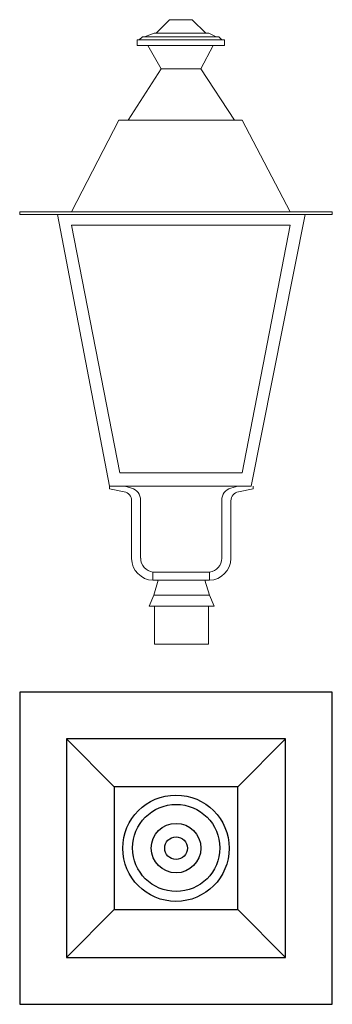
# Model space of a CAD drawing. Units: millimetres. Extents: x 86 to 526, y 80 to 1468.
import ezdxf

# ---------------------------------------------------------------- set-up
doc = ezdxf.new("R2010")
doc.units = ezdxf.units.MM

msp = doc.modelspace()

# ---------------------------------------------------------------- linework, layer by layer
at = {"color": 7, "linetype": 'Continuous', "lineweight": 18}
for p, q in [((278, 1448.6), (296.9, 1467.6)), ((296.9, 1467.6), (328.9, 1467.6)), ((328.9, 1467.6), (347.9, 1448.6)), ((254.3, 1439.1), (258.8, 1443.6)), ((258.8, 1443.6), (366.2, 1443.6)), ((261.7, 1443.6), (275.3, 1448.6)), ((275.3, 1448.6), (352, 1448.6)), ((352, 1448.6), (362.6, 1443.6)), ((366.2, 1443.6), (370.7, 1439.1)), ((251.4, 1431.3), (251.4, 1439.1)), ((251.4, 1439.1), (374.2, 1439.1)), ((374.2, 1431.3), (251.4, 1431.3)), ((266.1, 1431.3), (285.2, 1398.3)), ((341.1, 1398.3), (358.5, 1431.3)), ((374.2, 1439.1), (374.2, 1431.3)), ((238.5, 1326.2), (285.2, 1398.3)), ((285.2, 1398.3), (341.1, 1398.3)), ((341.1, 1398.3), (388.4, 1326.2)), ((225.3, 1326.2), (158.7, 1197)), ((225.3, 1326.2), (399.2, 1326.2)), ((399.2, 1326.2), (466.6, 1197)), ((526, 1197), (86, 1197)), ((86, 1193.1), (86, 1197)), ((86, 1193.1), (526, 1193.1)), ((139, 1193.1), (212.3, 810.5)), ((411.8, 810.5), (487.7, 1193.1)), ((526, 1193.1), (526, 1197)), ((158.7, 1178.3), (466.7, 1178.3)), ((227.1, 829), (158.7, 1178.3)), ((466.7, 1178.3), (399.2, 829)), ((399.2, 829), (227.1, 829)), ((212.3, 810.5), (411.8, 810.5)), ((212.3, 810.5), (212.3, 806.5)), ((212.3, 806.5), (232.9, 802.6)), ((233.8, 810.5), (243.5, 807.7)), ((392.8, 810.5), (383.2, 807.7)), ((414.4, 806.5), (393.8, 802.6)), ((414.4, 810.5), (414.4, 806.5)), ((243.5, 789.7), (243.5, 708.6)), ((256.2, 790.6), (256.2, 708.7)), ((370.4, 790.6), (370.4, 708.7)), ((383.2, 789.7), (383.2, 708.6)), ((273.5, 689.2), (273.5, 677.8)), ((353.2, 689.2), (273.5, 689.2)), ((353.2, 677.8), (353.2, 689.2)), ((273.5, 677.8), (353.2, 677.8)), ((280.9, 677.8), (274.7, 656.9)), ((353.2, 656.9), (346.4, 677.8)), ((274.7, 656.9), (268.1, 641.3)), ((274.7, 656.9), (353.2, 656.9)), ((359.8, 641.3), (353.2, 656.9)), ((268.1, 641.3), (359.8, 641.3)), ((275.9, 641.3), (275.9, 587.6)), ((351.9, 587.6), (351.9, 641.3)), ((275.9, 587.6), (351.9, 587.6))]:
    msp.add_line(p, q, dxfattribs=at)
for p, q in [((86, 520.3), (86, 80.3)), ((526, 520.3), (86, 520.3)), ((526, 80.3), (526, 520.3)), ((459.9, 454.3), (152, 454.3)), ((152, 454.3), (152, 146.3)), ((152, 454.3), (219, 386.8)), ((392.9, 386.8), (459.9, 454.3)), ((459.9, 146.3), (459.9, 454.3)), ((392.9, 386.8), (219, 386.8)), ((219, 386.8), (219, 213.8)), ((392.9, 213.8), (392.9, 386.8)), ((219, 213.8), (152, 146.3)), ((219, 213.8), (392.9, 213.8)), ((392.9, 213.8), (459.9, 146.3)), ((152, 146.3), (459.9, 146.3)), ((86, 80.3), (526, 80.3))]:
    msp.add_line(p, q)
for centre, radius in [((305.9, 300.2), 74.9), ((306.2, 300.6), 61.4), ((306.1, 300.4), 34.9), ((306, 300.3), 16)]:
    msp.add_circle(centre, radius)
for centre, radius, start, end in [((238.4, 790.6), 17.8, 0, 73.5657), ((388.2, 790.6), 17.8, 106.4343, 180), ((230.4, 789.7), 13.1, 0, 79.0655), ((396.3, 789.7), 13.1, 100.9345, 180), ((274.3, 708.6), 30.8, 180, 268.6009), ((275.9, 708.7), 19.6, 180, 263.165), ((350.8, 708.7), 19.6, 276.835, 0), ((352.4, 708.6), 30.8, 271.3991, 0)]:
    msp.add_arc(centre, radius, start, end, dxfattribs=at)

doc.saveas('drawing.dxf')
